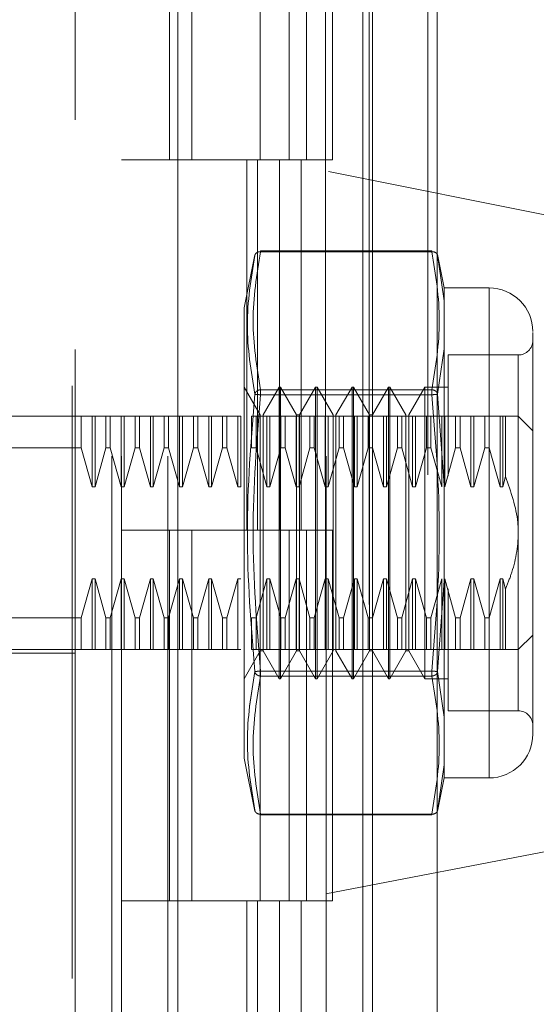
# Model space of a CAD drawing. Units: inches. Extents: x 0 to 23.4, y 0 to 16.5.
# Drawn here: x 11.9 to 11.9, y 7.9 to 8 of the extents above; entities that cross this region are included whole.
import ezdxf

# ---------------------------------------------------------------- set-up
doc = ezdxf.new("R2010")
doc.units = ezdxf.units.IN
doc.header["$MEASUREMENT"] = 0
doc.linetypes.add('HIDDEN', pattern=[0.07500000000000001, 0.05, -0.025])

msp = doc.modelspace()

# ---------------------------------------------------------------- linework, layer by layer
at = {"color": 7, "linetype": 'Continuous', "lineweight": 15}
for p, q in [((11.919496103, 10.9356921015), (11.919496103, 4.9543671015)), ((11.930458603, 10.9356921015), (11.930458603, 4.9543671015)), ((11.8866311439, 10.8206743346), (11.8866311439, 5.0693848685)), ((11.917871103, 10.7692483515), (11.917871103, 5.1208108515))]:
    msp.add_line(p, q, dxfattribs=at)
at = {"color": 7, "linetype": 'HIDDEN', "lineweight": 0}
for p, q in [((11.928833603, 4.9543671015), (11.928833603, 10.9356921015)), ((11.930458603, 10.9356921015), (11.930458603, 4.9543671015)), ((11.8687936439, 5.0693848685), (11.8687936439, 10.8206743346)), ((11.917871103, 5.1208108515), (11.917871103, 10.7692483515)), ((11.8755061439, 10.7575296015), (11.8755061439, 5.1325296015)), ((11.8771311439, 10.7575296015), (11.8771311439, 5.1325296015)), ((11.8849436439, 10.7575296015), (11.8849436439, 5.1325296015)), ((11.9115856035, 5.1325296015), (11.9115856035, 10.7575296015)), ((11.911683603, 10.7575296015), (11.911683603, 5.1325296015)), ((11.9189269521, 5.1325296015), (11.9189269521, 10.7575296015)), ((11.8693202187, 8.1142973181), (11.8693202187, 8.0140759334)), ((11.8852395413, 8.0700296015), (11.8852395413, 8.0075296015)), ((11.8889978426, 8.0700296015), (11.8889978426, 8.0075296015)), ((11.9005686439, 8.0075296015), (11.9005686439, 8.0700296015)), ((11.9054415572, 8.0700296015), (11.9054415572, 8.0075296015)), ((11.9083811439, 8.0075296015), (11.9083811439, 8.0700296015)), ((11.9127829058, 8.0075296015), (11.9127829058, 8.0700296015)), ((12.0101464946, 7.985975693), (11.8693202187, 8.0140759334)), ((11.8693202187, 7.875531101), (11.8693202187, 8.0140759334)), ((11.8849436439, 8.0075296015), (11.8771311439, 8.0075296015)), ((11.8849436439, 8.0075296015), (11.90381512, 8.0075296015)), ((11.9047255883, 8.0075296015), (11.8852395413, 8.0075296015)), ((11.8982856319, 8.0075296015), (11.8982856319, 7.9450296015)), ((11.9000974925, 8.0075296015), (11.9000974925, 7.9450296015)), ((11.90381512, 8.0075296015), (11.90381512, 7.9450296015)), ((11.9054415572, 8.0075296015), (11.9047255883, 8.0075296015)), ((11.9127829058, 8.0075296015), (11.9054415572, 8.0075296015)), ((11.9074388411, 8.0075296015), (11.9074388411, 7.9450296015)), ((11.8996535787, 7.991529843), (11.8978635257, 7.9825818852)), ((11.9005892987, 7.9920421483), (11.9005892987, 7.992174013)), ((11.9295483255, 7.992174013), (11.9005892987, 7.992174013)), ((11.9295483255, 7.9920421483), (11.9005892987, 7.9920421483)), ((11.9295483255, 7.992174013), (11.9295483255, 7.9920421483)), ((11.9295483255, 7.9920421483), (11.9295483255, 7.992174013)), ((11.9316040676, 7.9859311764), (11.9304778841, 7.9915606421)), ((11.9305134544, 7.9913828366), (11.9307215142, 7.9899244633)), ((11.9307209962, 7.9899280949), (11.9305134547, 7.9913828354)), ((11.9316040676, 7.9837382981), (11.9307209962, 7.9899280949)), ((11.9307215142, 7.9899244633), (11.9316040676, 7.9837382981)), ((11.9316040676, 7.9859311764), (11.9316040676, 7.9837382981)), ((11.9392021084, 7.9859311764), (11.9316040676, 7.9859311764)), ((11.9392021084, 7.9859311764), (11.9392021084, 7.903254011)), ((11.8978635257, 7.9825818852), (11.8978635257, 7.9270725725)), ((11.9316040676, 7.9837382981), (11.9316040676, 7.9756706266)), ((11.9316040676, 7.9756706266), (11.9316040676, 7.9837382981)), ((11.9316040676, 7.9756706266), (11.9305134547, 7.9679877164)), ((11.9316040676, 7.9756706266), (11.9316040676, 7.9526602651)), ((11.9322932216, 7.9746122787), (11.9322932216, 7.9541468635)), ((11.9441233683, 7.9746122787), (11.9322932216, 7.9746122787)), ((11.9441233683, 7.9146702532), (11.9441233683, 7.9745149341)), ((11.9005510956, 7.9645107632), (11.8978444027, 7.9691988929)), ((11.9037499145, 7.9691988929), (11.9010432216, 7.9645107632)), ((11.9037499145, 7.9199862945), (11.9037499145, 7.9691988929)), ((11.9039959775, 7.9691988929), (11.9037499145, 7.9691988929)), ((11.9039959775, 7.9322894441), (11.9039959775, 7.9691988929)), ((11.9067026704, 7.9645107632), (11.9039959775, 7.9691988929)), ((11.9099014893, 7.9691988929), (11.9071947964, 7.9645107632)), ((11.9099014893, 7.9199862945), (11.9099014893, 7.9691988929)), ((11.9101475523, 7.9691988929), (11.9099014893, 7.9691988929)), ((11.9101475523, 7.9691988929), (11.9101475523, 7.9322894441)), ((11.9128542452, 7.9645107632), (11.9101475523, 7.9691988929)), ((11.9160530641, 7.9691988929), (11.9133463712, 7.9645107632)), ((11.9160530641, 7.9691988929), (11.9160530641, 7.9322894441)), ((11.9162991271, 7.9691988929), (11.9160530641, 7.9691988929)), ((11.9162991271, 7.9691988929), (11.9162991271, 7.9322894441)), ((11.91900582, 7.9645107632), (11.9162991271, 7.9691988929)), ((11.9222046389, 7.9691988929), (11.919497946, 7.9645107632)), ((11.9222046389, 7.9691988929), (11.9222046389, 7.9322894441)), ((11.9224507019, 7.9691988929), (11.9222046389, 7.9691988929)), ((11.9224507019, 7.9691988929), (11.9224507019, 7.9322894441)), ((11.9251573948, 7.9645107632), (11.9224507019, 7.9691988929)), ((11.9283562137, 7.9691988929), (11.9256495208, 7.9645107632)), ((11.9283562137, 7.9691988929), (11.9283562137, 7.9322894441)), ((11.9322932216, 7.9691988929), (11.9283562137, 7.9691988929)), ((11.9005892987, 7.9687435646), (11.9005892987, 7.9678911774)), ((11.9005892987, 7.9687435646), (11.9295483255, 7.9687435646)), ((11.9005892987, 7.9683833034), (11.9005892987, 7.9687435646)), ((11.9005892987, 7.9678911774), (11.9005892987, 7.9683833034)), ((11.9005892987, 7.9678911774), (11.9295483255, 7.9678911774)), ((11.9295483255, 7.9687435646), (11.9295483255, 7.9678911774)), ((11.9295483255, 7.9683833034), (11.9295483255, 7.9687435646)), ((11.9295483255, 7.9683833034), (11.9295483255, 7.9678911774)), ((11.9305134544, 7.9679877151), (11.9316040676, 7.9526602651)), ((11.8530800612, 7.964277633), (11.8693202187, 7.964277633)), ((11.8703128841, 7.964277633), (11.8693202187, 7.964277633)), ((11.8703128841, 7.9589425182), (11.8703128841, 7.964277633)), ((11.8721597231, 7.964277633), (11.8703128841, 7.964277633)), ((11.8721597231, 7.9523582107), (11.8721597231, 7.964277633)), ((11.8726518491, 7.964277633), (11.8721597231, 7.964277633)), ((11.8726518491, 7.9523582107), (11.8726518491, 7.964277633)), ((11.874498688, 7.964277633), (11.8726518491, 7.964277633)), ((11.874498688, 7.9589425182), (11.874498688, 7.964277633)), ((11.875234144, 7.964277633), (11.874498688, 7.964277633)), ((11.875234144, 7.964277633), (11.875234144, 7.9589425182)), ((11.8770809829, 7.964277633), (11.875234144, 7.964277633)), ((11.875234144, 7.964277633), (11.8770809829, 7.964277633)), ((11.8770809829, 7.9523582107), (11.8770809829, 7.964277633)), ((11.8775731089, 7.964277633), (11.8770809829, 7.964277633)), ((11.8775731089, 7.9523582107), (11.8775731089, 7.964277633)), ((11.8794199479, 7.964277633), (11.8775731089, 7.964277633)), ((11.8794199479, 7.9589425182), (11.8794199479, 7.964277633)), ((11.8801554038, 7.964277633), (11.8794199479, 7.964277633)), ((11.8801554038, 7.964277633), (11.8801554038, 7.9589425182)), ((11.8820022428, 7.964277633), (11.8801554038, 7.964277633)), ((11.8820022428, 7.9523582107), (11.8820022428, 7.964277633)), ((11.8824943687, 7.964277633), (11.8820022428, 7.964277633)), ((11.8824943687, 7.9523582107), (11.8824943687, 7.964277633)), ((11.8843412077, 7.964277633), (11.8824943687, 7.964277633)), ((11.8843412077, 7.9589425182), (11.8843412077, 7.964277633)), ((11.8850766637, 7.964277633), (11.8843412077, 7.964277633)), ((11.8850766637, 7.9589425182), (11.8850766637, 7.964277633)), ((11.8869235026, 7.964277633), (11.8850766637, 7.964277633)), ((11.8869235026, 7.9523582107), (11.8869235026, 7.964277633)), ((11.8874156286, 7.964277633), (11.8869235026, 7.964277633)), ((11.8874156286, 7.9523582107), (11.8874156286, 7.964277633)), ((11.8892624675, 7.964277633), (11.8874156286, 7.964277633)), ((11.8892624675, 7.9589425182), (11.8892624675, 7.964277633)), ((11.8899979235, 7.964277633), (11.8892624675, 7.964277633)), ((11.8899979235, 7.964277633), (11.8899979235, 7.9589425182)), ((11.8918447624, 7.964277633), (11.8899979235, 7.964277633)), ((11.8899979235, 7.964277633), (11.8918447624, 7.964277633)), ((11.8918447624, 7.9523582107), (11.8918447624, 7.964277633)), ((11.8923368884, 7.964277633), (11.8918447624, 7.964277633)), ((11.8923368884, 7.9523582107), (11.8923368884, 7.964277633)), ((11.8941837274, 7.964277633), (11.8923368884, 7.964277633)), ((11.8941837274, 7.9589425182), (11.8941837274, 7.964277633)), ((11.8949191833, 7.964277633), (11.8941837274, 7.964277633)), ((11.8949191833, 7.9589425182), (11.8949191833, 7.964277633)), ((11.8967660223, 7.964277633), (11.8949191833, 7.964277633)), ((11.8967660223, 7.9523582107), (11.8967660223, 7.964277633)), ((11.8972581483, 7.964277633), (11.8967660223, 7.964277633)), ((11.8972581483, 7.9523582107), (11.8972581483, 7.964277633)), ((11.8991049872, 7.9589425182), (11.8991049872, 7.964277633)), ((11.8998404432, 7.964277633), (11.8991049872, 7.964277633)), ((11.8998404432, 7.9589425182), (11.8998404432, 7.964277633)), ((11.9016872821, 7.964277633), (11.8998404432, 7.964277633)), ((11.9005510956, 7.9346335089), (11.9005510956, 7.9645107632)), ((11.9010432216, 7.9246744241), (11.9010432216, 7.9645107632)), ((11.9016872821, 7.9523582107), (11.9016872821, 7.964277633)), ((11.9021794081, 7.964277633), (11.9016872821, 7.964277633)), ((11.9021794081, 7.9523582107), (11.9021794081, 7.964277633)), ((11.9040262471, 7.964277633), (11.9021794081, 7.964277633)), ((11.9040262471, 7.9589425182), (11.9040262471, 7.964277633)), ((11.904761703, 7.964277633), (11.9040262471, 7.964277633)), ((11.904761703, 7.9589425182), (11.904761703, 7.964277633)), ((11.906608542, 7.964277633), (11.904761703, 7.964277633)), ((11.906608542, 7.9523582107), (11.906608542, 7.964277633)), ((11.907100668, 7.964277633), (11.906608542, 7.964277633)), ((11.9067026704, 7.9346335089), (11.9067026704, 7.9645107632)), ((11.9071947964, 7.9645107632), (11.9067026704, 7.9645107632)), ((11.907100668, 7.9523582107), (11.907100668, 7.964277633)), ((11.9089475069, 7.964277633), (11.907100668, 7.964277633)), ((11.9071947964, 7.9246744241), (11.9071947964, 7.9645107632)), ((11.9089475069, 7.9589425182), (11.9089475069, 7.964277633)), ((11.9096829629, 7.964277633), (11.9089475069, 7.964277633)), ((11.9096829629, 7.9589425182), (11.9096829629, 7.964277633)), ((11.9115298018, 7.964277633), (11.9096829629, 7.964277633)), ((11.9115298018, 7.9523582107), (11.9115298018, 7.964277633)), ((11.9120219278, 7.964277633), (11.9115298018, 7.964277633)), ((11.9120219278, 7.9523582107), (11.9120219278, 7.964277633)), ((11.9138687668, 7.964277633), (11.9120219278, 7.964277633)), ((11.9128542452, 7.9645107632), (11.9128542452, 7.9246744241)), ((11.9133463712, 7.9645107632), (11.9133463712, 7.9246744241)), ((11.9138687668, 7.9589425182), (11.9138687668, 7.964277633)), ((11.9146042227, 7.964277633), (11.9138687668, 7.964277633)), ((11.9146042227, 7.9589425182), (11.9146042227, 7.964277633)), ((11.9164510617, 7.964277633), (11.9146042227, 7.964277633)), ((11.9146042227, 7.964277633), (11.9164510617, 7.964277633)), ((11.9164510617, 7.9523582107), (11.9164510617, 7.964277633)), ((11.9169431876, 7.964277633), (11.9164510617, 7.964277633)), ((11.9169431876, 7.9523582107), (11.9169431876, 7.964277633)), ((11.9187900266, 7.964277633), (11.9169431876, 7.964277633)), ((11.9187900266, 7.9589425182), (11.9187900266, 7.964277633)), ((11.9195254825, 7.964277633), (11.9187900266, 7.964277633)), ((11.91900582, 7.9645107632), (11.91900582, 7.9246744241)), ((11.919497946, 7.9645107632), (11.91900582, 7.9645107632)), ((11.919497946, 7.9645107632), (11.919497946, 7.9246744241)), ((11.9195254825, 7.9589425182), (11.9195254825, 7.964277633)), ((11.9213723215, 7.964277633), (11.9195254825, 7.964277633)), ((11.9213723215, 7.9523582107), (11.9213723215, 7.964277633)), ((11.9218644475, 7.964277633), (11.9213723215, 7.964277633)), ((11.9218644475, 7.9523582107), (11.9218644475, 7.964277633)), ((11.9237112864, 7.964277633), (11.9218644475, 7.964277633)), ((11.9237112864, 7.9589425182), (11.9237112864, 7.964277633)), ((11.9244467424, 7.964277633), (11.9237112864, 7.964277633)), ((11.9244467424, 7.9589425182), (11.9244467424, 7.964277633)), ((11.9262935813, 7.964277633), (11.9244467424, 7.964277633)), ((11.9244467424, 7.964277633), (11.9262935813, 7.964277633)), ((11.9251573948, 7.9645107632), (11.9251573948, 7.9246744241)), ((11.9256495208, 7.9645107632), (11.9256495208, 7.9246744241)), ((11.9262935813, 7.9523582107), (11.9262935813, 7.964277633)), ((11.9267857073, 7.964277633), (11.9262935813, 7.964277633)), ((11.9267857073, 7.9523582107), (11.9267857073, 7.964277633)), ((11.9286325463, 7.964277633), (11.9267857073, 7.964277633)), ((11.9286325463, 7.9589425182), (11.9286325463, 7.964277633)), ((11.9293680022, 7.964277633), (11.9286325463, 7.964277633)), ((11.9293680022, 7.9589425182), (11.9293680022, 7.964277633)), ((11.9312148412, 7.964277633), (11.9293680022, 7.964277633)), ((11.9312148412, 7.9523582107), (11.9312148412, 7.964277633)), ((11.9317069672, 7.964277633), (11.9312148412, 7.964277633)), ((11.9317069672, 7.9523582107), (11.9317069672, 7.964277633)), ((11.9335538061, 7.964277633), (11.9317069672, 7.964277633)), ((11.9335538061, 7.9589425182), (11.9335538061, 7.964277633)), ((11.9342892621, 7.964277633), (11.9335538061, 7.964277633)), ((11.9342892621, 7.9589425182), (11.9342892621, 7.964277633)), ((11.936136101, 7.964277633), (11.9342892621, 7.964277633)), ((11.936136101, 7.9523582107), (11.936136101, 7.964277633)), ((11.936628227, 7.964277633), (11.936136101, 7.964277633)), ((11.938475066, 7.964277633), (11.936628227, 7.964277633)), ((11.936628227, 7.9523582107), (11.936628227, 7.964277633)), ((11.938475066, 7.964277633), (11.938475066, 7.9589425182)), ((11.9392105219, 7.964277633), (11.938475066, 7.964277633)), ((11.9392105219, 7.964277633), (11.9392105219, 7.9589425182)), ((11.9410573609, 7.964277633), (11.9392105219, 7.964277633)), ((11.9392105219, 7.964277633), (11.9410573609, 7.964277633)), ((11.9415494869, 7.964277633), (11.9410573609, 7.964277633)), ((11.9410573609, 7.964277633), (11.9410573609, 7.9523582107)), ((11.941951201, 7.964277633), (11.9415494869, 7.964277633)), ((11.9415494869, 7.964277633), (11.9415494869, 7.9523582107)), ((11.941951201, 7.964277633), (11.941951201, 7.954091894)), ((11.9465839982, 7.9618170031), (11.9441233683, 7.964277633)), ((11.8703128841, 7.9589425182), (11.8481588013, 7.9589425182)), ((11.8721597231, 7.9523582107), (11.8703128841, 7.9589425182)), ((11.874498688, 7.9589425182), (11.8726518491, 7.9523582107)), ((11.874498688, 7.9589425182), (11.875234144, 7.9589425182)), ((11.8770809829, 7.9523582107), (11.875234144, 7.9589425182)), ((11.8794199479, 7.9589425182), (11.8775731089, 7.9523582107)), ((11.8794199479, 7.9589425182), (11.8801554038, 7.9589425182)), ((11.8820022428, 7.9523582107), (11.8801554038, 7.9589425182)), ((11.8843412077, 7.9589425182), (11.8824943687, 7.9523582107)), ((11.8850766637, 7.9589425182), (11.8843412077, 7.9589425182)), ((11.8869235026, 7.9523582107), (11.8850766637, 7.9589425182)), ((11.8892624675, 7.9589425182), (11.8874156286, 7.9523582107)), ((11.8892624675, 7.9589425182), (11.8899979235, 7.9589425182)), ((11.8918447624, 7.9523582107), (11.8899979235, 7.9589425182)), ((11.8941837274, 7.9589425182), (11.8923368884, 7.9523582107)), ((11.8949191833, 7.9589425182), (11.8941837274, 7.9589425182)), ((11.8967660223, 7.9523582107), (11.8949191833, 7.9589425182)), ((11.8998404432, 7.9589425182), (11.8991049872, 7.9589425182)), ((11.9016872821, 7.9523582107), (11.8998404432, 7.9589425182)), ((11.8998404432, 7.9589425182), (11.9016872821, 7.9523582107)), ((11.9040262471, 7.9589425182), (11.9021794081, 7.9523582107)), ((11.904761703, 7.9589425182), (11.9040262471, 7.9589425182)), ((11.906608542, 7.9523582107), (11.904761703, 7.9589425182)), ((11.9089475069, 7.9589425182), (11.907100668, 7.9523582107)), ((11.9096829629, 7.9589425182), (11.9089475069, 7.9589425182)), ((11.9115298018, 7.9523582107), (11.9096829629, 7.9589425182)), ((11.9096829629, 7.9589425182), (11.9115298018, 7.9523582107)), ((11.9138687668, 7.9589425182), (11.9120219278, 7.9523582107)), ((11.9146042227, 7.9589425182), (11.9138687668, 7.9589425182)), ((11.9164510617, 7.9523582107), (11.9146042227, 7.9589425182)), ((11.9187900266, 7.9589425182), (11.9169431876, 7.9523582107)), ((11.9195254825, 7.9589425182), (11.9187900266, 7.9589425182)), ((11.9213723215, 7.9523582107), (11.9195254825, 7.9589425182)), ((11.9237112864, 7.9589425182), (11.9218644475, 7.9523582107)), ((11.9244467424, 7.9589425182), (11.9237112864, 7.9589425182)), ((11.9262935813, 7.9523582107), (11.9244467424, 7.9589425182)), ((11.9286325463, 7.9589425182), (11.9267857073, 7.9523582107)), ((11.9293680022, 7.9589425182), (11.9286325463, 7.9589425182)), ((11.9312148412, 7.9523582107), (11.9293680022, 7.9589425182)), ((11.9335538061, 7.9589425182), (11.9317069672, 7.9523582107)), ((11.9342892621, 7.9589425182), (11.9335538061, 7.9589425182)), ((11.936136101, 7.9523582107), (11.9342892621, 7.9589425182)), ((11.9342892621, 7.9589425182), (11.936136101, 7.9523582107)), ((11.938475066, 7.9589425182), (11.936628227, 7.9523582107)), ((11.938475066, 7.9589425182), (11.9392105219, 7.9589425182)), ((11.9392105219, 7.9589425182), (11.9410573609, 7.9523582107)), ((11.9316040676, 7.9365249222), (11.9316040676, 7.9526602651)), ((11.9316040676, 7.9526602651), (11.9316040676, 7.9365249222)), ((11.9415494869, 7.9523582107), (11.941951201, 7.954091894)), ((11.8726518491, 7.9523582107), (11.8721597231, 7.9523582107)), ((11.8775731089, 7.9523582107), (11.8770809829, 7.9523582107)), ((11.8824943687, 7.9523582107), (11.8820022428, 7.9523582107)), ((11.8874156286, 7.9523582107), (11.8869235026, 7.9523582107)), ((11.8923368884, 7.9523582107), (11.8918447624, 7.9523582107)), ((11.8972581483, 7.9523582107), (11.8967660223, 7.9523582107)), ((11.9021794081, 7.9523582107), (11.9016872821, 7.9523582107)), ((11.907100668, 7.9523582107), (11.906608542, 7.9523582107)), ((11.9120219278, 7.9523582107), (11.9115298018, 7.9523582107)), ((11.9169431876, 7.9523582107), (11.9164510617, 7.9523582107)), ((11.9218644475, 7.9523582107), (11.9213723215, 7.9523582107)), ((11.9267857073, 7.9523582107), (11.9262935813, 7.9523582107)), ((11.936628227, 7.9523582107), (11.936136101, 7.9523582107)), ((11.9410573609, 7.9523582107), (11.9415494869, 7.9523582107)), ((11.8849436439, 7.9450296015), (11.8771311439, 7.9450296015)), ((11.90381512, 7.9450296015), (11.8771311439, 7.9450296015)), ((11.8852395413, 7.9450296015), (11.8849436439, 7.9450296015)), ((11.8852395413, 7.9450296015), (11.8852395413, 7.8825296015)), ((11.8852395413, 7.9450296015), (11.9083811439, 7.9450296015)), ((11.8889978426, 7.9450296015), (11.8889978426, 7.8825296015)), ((11.9005686439, 7.8825296015), (11.9005686439, 7.9450296015)), ((11.90381512, 7.9450296015), (11.9054415572, 7.9450296015)), ((11.9054415572, 7.9450296015), (11.9054415572, 7.8825296015)), ((11.9127829058, 7.9450296015), (11.9054415572, 7.9450296015)), ((11.9083811439, 7.8825296015), (11.9083811439, 7.9450296015)), ((11.9127829058, 7.8825296015), (11.9127829058, 7.9450296015)), ((11.8703128841, 7.9302426692), (11.8721597231, 7.9368269766)), ((11.8721597231, 7.9368269766), (11.8726518491, 7.9368269766)), ((11.8721597231, 7.9368269766), (11.8721597231, 7.9249075543)), ((11.8726518491, 7.9368269766), (11.874498688, 7.9302426692)), ((11.8726518491, 7.9368269766), (11.8726518491, 7.9249075543)), ((11.875234144, 7.9302426692), (11.8770809829, 7.9368269766)), ((11.8770809829, 7.9368269766), (11.8775731089, 7.9368269766)), ((11.8770809829, 7.9368269766), (11.8770809829, 7.9249075543)), ((11.8775731089, 7.9368269766), (11.8794199479, 7.9302426692)), ((11.8775731089, 7.9368269766), (11.8775731089, 7.9249075543)), ((11.8801554038, 7.9302426692), (11.8820022428, 7.9368269766)), ((11.8820022428, 7.9368269766), (11.8824943687, 7.9368269766)), ((11.8820022428, 7.9249075543), (11.8820022428, 7.9368269766)), ((11.8824943687, 7.9368269766), (11.8843412077, 7.9302426692)), ((11.8824943687, 7.9249075543), (11.8824943687, 7.9368269766)), ((11.8850766637, 7.9302426692), (11.8869235026, 7.9368269766)), ((11.8869235026, 7.9368269766), (11.8874156286, 7.9368269766)), ((11.8869235026, 7.9249075543), (11.8869235026, 7.9368269766)), ((11.8874156286, 7.9368269766), (11.8892624675, 7.9302426692)), ((11.8874156286, 7.9249075543), (11.8874156286, 7.9368269766)), ((11.8899979235, 7.9302426692), (11.8918447624, 7.9368269766)), ((11.8918447624, 7.9368269766), (11.8923368884, 7.9368269766)), ((11.8918447624, 7.9249075543), (11.8918447624, 7.9368269766)), ((11.8923368884, 7.9368269766), (11.8941837274, 7.9302426692)), ((11.8923368884, 7.9249075543), (11.8923368884, 7.9368269766)), ((11.8949191833, 7.9302426692), (11.8967660223, 7.9368269766)), ((11.8967660223, 7.9368269766), (11.8972581483, 7.9368269766)), ((11.8967660223, 7.9249075543), (11.8967660223, 7.9368269766)), ((11.8998404432, 7.9302426692), (11.9016872821, 7.9368269766)), ((11.9016872821, 7.9368269766), (11.9021794081, 7.9368269766)), ((11.9016872821, 7.9249075543), (11.9016872821, 7.9368269766)), ((11.9021794081, 7.9368269766), (11.9040262471, 7.9302426692)), ((11.9021794081, 7.9249075543), (11.9021794081, 7.9368269766)), ((11.904761703, 7.9302426692), (11.906608542, 7.9368269766)), ((11.906608542, 7.9368269766), (11.907100668, 7.9368269766)), ((11.906608542, 7.9249075543), (11.906608542, 7.9368269766)), ((11.907100668, 7.9368269766), (11.9089475069, 7.9302426692)), ((11.907100668, 7.9249075543), (11.907100668, 7.9368269766)), ((11.9096829629, 7.9302426692), (11.9115298018, 7.9368269766)), ((11.9115298018, 7.9368269766), (11.9120219278, 7.9368269766)), ((11.9115298018, 7.9249075543), (11.9115298018, 7.9368269766)), ((11.9120219278, 7.9368269766), (11.9138687668, 7.9302426692)), ((11.9120219278, 7.9249075543), (11.9120219278, 7.9368269766)), ((11.9146042227, 7.9302426692), (11.9164510617, 7.9368269766)), ((11.9164510617, 7.9368269766), (11.9169431876, 7.9368269766)), ((11.9164510617, 7.9249075543), (11.9164510617, 7.9368269766)), ((11.9169431876, 7.9368269766), (11.9187900266, 7.9302426692)), ((11.9169431876, 7.9249075543), (11.9169431876, 7.9368269766)), ((11.9195254825, 7.9302426692), (11.9213723215, 7.9368269766)), ((11.9213723215, 7.9368269766), (11.9218644475, 7.9368269766)), ((11.9213723215, 7.9249075543), (11.9213723215, 7.9368269766)), ((11.9218644475, 7.9368269766), (11.9237112864, 7.9302426692)), ((11.9218644475, 7.9249075543), (11.9218644475, 7.9368269766)), ((11.9244467424, 7.9302426692), (11.9262935813, 7.9368269766)), ((11.9262935813, 7.9368269766), (11.9267857073, 7.9368269766)), ((11.9262935813, 7.9249075543), (11.9262935813, 7.9368269766)), ((11.9267857073, 7.9368269766), (11.9286325463, 7.9302426692)), ((11.9267857073, 7.9249075543), (11.9267857073, 7.9368269766)), ((11.9293680022, 7.9302426692), (11.9312148412, 7.9368269766)), ((11.9316040676, 7.9365249222), (11.9305134544, 7.9211974722)), ((11.9312148412, 7.9249075543), (11.9312148412, 7.9368269766)), ((11.9316040676, 7.9365249222), (11.9316040676, 7.9135145607)), ((11.9317069672, 7.9368269766), (11.9335538061, 7.9302426692)), ((11.9317069672, 7.9249075543), (11.9317069672, 7.9368269766)), ((11.9342892621, 7.9302426692), (11.936136101, 7.9368269766)), ((11.936136101, 7.9368269766), (11.936628227, 7.9368269766)), ((11.936136101, 7.9249075543), (11.936136101, 7.9368269766)), ((11.936628227, 7.9368269766), (11.938475066, 7.9302426692)), ((11.936628227, 7.9249075543), (11.936628227, 7.9368269766)), ((11.9410573609, 7.9368269766), (11.9392105219, 7.9302426692)), ((11.9392105219, 7.9302426692), (11.9410573609, 7.9368269766)), ((11.9415494869, 7.9368269766), (11.9410573609, 7.9368269766)), ((11.9410573609, 7.9368269766), (11.9410573609, 7.9249075543)), ((11.9415494869, 7.9368269766), (11.941951201, 7.9350932933)), ((11.9415494869, 7.9368269766), (11.9415494869, 7.9249075543)), ((11.9005510956, 7.9246744241), (11.9005510956, 7.9346335089)), ((11.9067026704, 7.9246744241), (11.9067026704, 7.9346335089)), ((11.9322932216, 7.935160619), (11.9322932216, 7.9295827512)), ((11.941951201, 7.9350932933), (11.941951201, 7.9249075543)), ((11.9039959775, 7.9199862945), (11.9039959775, 7.9322894441)), ((11.9101475523, 7.9322894441), (11.9101475523, 7.9199862945)), ((11.9160530641, 7.9322894441), (11.9160530641, 7.9199862945)), ((11.9162991271, 7.9322894441), (11.9162991271, 7.9199862945)), ((11.9222046389, 7.9322894441), (11.9222046389, 7.9199862945)), ((11.9224507019, 7.9322894441), (11.9224507019, 7.9199862945)), ((11.9283562137, 7.9322894441), (11.9283562137, 7.9199862945)), ((11.8703128841, 7.9302426692), (11.8481588013, 7.9302426692)), ((11.8703128841, 7.9249075543), (11.8703128841, 7.9302426692)), ((11.874498688, 7.9302426692), (11.875234144, 7.9302426692)), ((11.874498688, 7.9302426692), (11.874498688, 7.9249075543)), ((11.875234144, 7.9302426692), (11.875234144, 7.9249075543)), ((11.8794199479, 7.9302426692), (11.8801554038, 7.9302426692)), ((11.8794199479, 7.9249075543), (11.8794199479, 7.9302426692)), ((11.8801554038, 7.9249075543), (11.8801554038, 7.9302426692)), ((11.8843412077, 7.9302426692), (11.8850766637, 7.9302426692)), ((11.8843412077, 7.9249075543), (11.8843412077, 7.9302426692)), ((11.8850766637, 7.9249075543), (11.8850766637, 7.9302426692)), ((11.8892624675, 7.9302426692), (11.8899979235, 7.9302426692)), ((11.8892624675, 7.9249075543), (11.8892624675, 7.9302426692)), ((11.8899979235, 7.9249075543), (11.8899979235, 7.9302426692)), ((11.8941837274, 7.9302426692), (11.8949191833, 7.9302426692)), ((11.8941837274, 7.9302426692), (11.8941837274, 7.9249075543)), ((11.8949191833, 7.9302426692), (11.8949191833, 7.9249075543)), ((11.8991049872, 7.9302426692), (11.8998404432, 7.9302426692)), ((11.8991049872, 7.9249075543), (11.8991049872, 7.9302426692)), ((11.8998404432, 7.9249075543), (11.8998404432, 7.9302426692)), ((11.9040262471, 7.9302426692), (11.904761703, 7.9302426692)), ((11.9040262471, 7.9249075543), (11.9040262471, 7.9302426692)), ((11.904761703, 7.9249075543), (11.904761703, 7.9302426692)), ((11.9089475069, 7.9302426692), (11.9096829629, 7.9302426692)), ((11.9089475069, 7.9249075543), (11.9089475069, 7.9302426692)), ((11.9096829629, 7.9249075543), (11.9096829629, 7.9302426692)), ((11.9138687668, 7.9302426692), (11.9146042227, 7.9302426692)), ((11.9138687668, 7.9249075543), (11.9138687668, 7.9302426692)), ((11.9146042227, 7.9249075543), (11.9146042227, 7.9302426692)), ((11.9187900266, 7.9302426692), (11.9195254825, 7.9302426692)), ((11.9187900266, 7.9249075543), (11.9187900266, 7.9302426692)), ((11.9195254825, 7.9249075543), (11.9195254825, 7.9302426692)), ((11.9237112864, 7.9302426692), (11.9244467424, 7.9302426692)), ((11.9237112864, 7.9249075543), (11.9237112864, 7.9302426692)), ((11.9244467424, 7.9249075543), (11.9244467424, 7.9302426692)), ((11.9286325463, 7.9302426692), (11.9293680022, 7.9302426692)), ((11.9286325463, 7.9249075543), (11.9286325463, 7.9302426692)), ((11.9293680022, 7.9249075543), (11.9293680022, 7.9302426692)), ((11.9322932216, 7.9295827512), (11.9322932216, 7.9145729086)), ((11.9335538061, 7.9302426692), (11.9342892621, 7.9302426692)), ((11.9335538061, 7.9249075543), (11.9335538061, 7.9302426692)), ((11.9342892621, 7.9249075543), (11.9342892621, 7.9302426692)), ((11.9392105219, 7.9302426692), (11.938475066, 7.9302426692)), ((11.938475066, 7.9302426692), (11.938475066, 7.9249075543)), ((11.9392105219, 7.9302426692), (11.9392105219, 7.9249075543)), ((11.9441233683, 7.9249075543), (11.9465839982, 7.9273681842)), ((11.8530800612, 7.9243170031), (11.8693202187, 7.9243170031)), ((11.858001321, 7.9249075543), (11.8703128841, 7.9249075543)), ((11.8703128841, 7.9249075543), (11.8721597231, 7.9249075543)), ((11.8721597231, 7.9249075543), (11.8703128841, 7.9249075543)), ((11.8721597231, 7.9249075543), (11.8726518491, 7.9249075543)), ((11.8726518491, 7.9249075543), (11.874498688, 7.9249075543)), ((11.874498688, 7.9249075543), (11.875234144, 7.9249075543)), ((11.875234144, 7.9249075543), (11.8770809829, 7.9249075543)), ((11.8770809829, 7.9249075543), (11.8775731089, 7.9249075543)), ((11.8775731089, 7.9249075543), (11.8794199479, 7.9249075543)), ((11.8794199479, 7.9249075543), (11.8801554038, 7.9249075543)), ((11.8801554038, 7.9249075543), (11.8820022428, 7.9249075543)), ((11.8820022428, 7.9249075543), (11.8824943687, 7.9249075543)), ((11.8824943687, 7.9249075543), (11.8843412077, 7.9249075543)), ((11.8843412077, 7.9249075543), (11.8850766637, 7.9249075543)), ((11.8850766637, 7.9249075543), (11.8869235026, 7.9249075543)), ((11.8869235026, 7.9249075543), (11.8874156286, 7.9249075543)), ((11.8874156286, 7.9249075543), (11.8892624675, 7.9249075543)), ((11.8892624675, 7.9249075543), (11.8899979235, 7.9249075543)), ((11.8899979235, 7.9249075543), (11.8918447624, 7.9249075543)), ((11.8918447624, 7.9249075543), (11.8899979235, 7.9249075543)), ((11.8918447624, 7.9249075543), (11.8923368884, 7.9249075543)), ((11.8923368884, 7.9249075543), (11.8941837274, 7.9249075543)), ((11.8941837274, 7.9249075543), (11.8949191833, 7.9249075543)), ((11.8949191833, 7.9249075543), (11.8967660223, 7.9249075543)), ((11.8967660223, 7.9249075543), (11.8972581483, 7.9249075543)), ((11.8978444027, 7.9199862945), (11.9005510956, 7.9246744241)), ((11.8991049872, 7.9249075543), (11.8998404432, 7.9249075543)), ((11.8998404432, 7.9249075543), (11.9016872821, 7.9249075543)), ((11.9016872821, 7.9249075543), (11.8998404432, 7.9249075543)), ((11.9005510956, 7.9246744241), (11.9010432216, 7.9246744241)), ((11.9010432216, 7.9246744241), (11.9037499145, 7.9199862945)), ((11.9016872821, 7.9249075543), (11.9021794081, 7.9249075543)), ((11.9021794081, 7.9249075543), (11.9040262471, 7.9249075543)), ((11.9040262471, 7.9249075543), (11.9021794081, 7.9249075543)), ((11.9039959775, 7.9199862945), (11.9067026704, 7.9246744241)), ((11.9040262471, 7.9249075543), (11.904761703, 7.9249075543)), ((11.904761703, 7.9249075543), (11.906608542, 7.9249075543)), ((11.906608542, 7.9249075543), (11.904761703, 7.9249075543)), ((11.906608542, 7.9249075543), (11.907100668, 7.9249075543)), ((11.9067026704, 7.9246744241), (11.9071947964, 7.9246744241)), ((11.907100668, 7.9249075543), (11.9089475069, 7.9249075543)), ((11.9071947964, 7.9246744241), (11.9099014893, 7.9199862945)), ((11.9089475069, 7.9249075543), (11.9096829629, 7.9249075543)), ((11.9096829629, 7.9249075543), (11.9115298018, 7.9249075543)), ((11.9115298018, 7.9249075543), (11.9096829629, 7.9249075543)), ((11.9101475523, 7.9199862945), (11.9128542452, 7.9246744241)), ((11.9115298018, 7.9249075543), (11.9120219278, 7.9249075543)), ((11.9120219278, 7.9249075543), (11.9138687668, 7.9249075543)), ((11.9133463712, 7.9246744241), (11.9160530641, 7.9199862945)), ((11.9138687668, 7.9249075543), (11.9146042227, 7.9249075543)), ((11.9146042227, 7.9249075543), (11.9164510617, 7.9249075543)), ((11.9162991271, 7.9199862945), (11.91900582, 7.9246744241)), ((11.9164510617, 7.9249075543), (11.9169431876, 7.9249075543)), ((11.9169431876, 7.9249075543), (11.9187900266, 7.9249075543)), ((11.9187900266, 7.9249075543), (11.9195254825, 7.9249075543)), ((11.91900582, 7.9246744241), (11.919497946, 7.9246744241)), ((11.919497946, 7.9246744241), (11.9222046389, 7.9199862945)), ((11.9195254825, 7.9249075543), (11.9213723215, 7.9249075543)), ((11.9213723215, 7.9249075543), (11.9218644475, 7.9249075543)), ((11.9218644475, 7.9249075543), (11.9237112864, 7.9249075543)), ((11.9237112864, 7.9249075543), (11.9218644475, 7.9249075543)), ((11.9224507019, 7.9199862945), (11.9251573948, 7.9246744241)), ((11.9237112864, 7.9249075543), (11.9244467424, 7.9249075543)), ((11.9244467424, 7.9249075543), (11.9262935813, 7.9249075543)), ((11.9262935813, 7.9249075543), (11.9244467424, 7.9249075543)), ((11.9251573948, 7.9246744241), (11.9256495208, 7.9246744241)), ((11.9256495208, 7.9246744241), (11.9283562137, 7.9199862945)), ((11.9262935813, 7.9249075543), (11.9267857073, 7.9249075543)), ((11.9267857073, 7.9249075543), (11.9286325463, 7.9249075543)), ((11.9286325463, 7.9249075543), (11.9293680022, 7.9249075543)), ((11.9293680022, 7.9249075543), (11.9312148412, 7.9249075543)), ((11.9312148412, 7.9249075543), (11.9293680022, 7.9249075543)), ((11.9312148412, 7.9249075543), (11.9317069672, 7.9249075543)), ((11.9317069672, 7.9249075543), (11.9335538061, 7.9249075543)), ((11.9335538061, 7.9249075543), (11.9342892621, 7.9249075543)), ((11.9342892621, 7.9249075543), (11.936136101, 7.9249075543)), ((11.936136101, 7.9249075543), (11.9342892621, 7.9249075543)), ((11.936136101, 7.9249075543), (11.936628227, 7.9249075543)), ((11.936628227, 7.9249075543), (11.938475066, 7.9249075543)), ((11.938475066, 7.9249075543), (11.936628227, 7.9249075543)), ((11.938475066, 7.9249075543), (11.9392105219, 7.9249075543)), ((11.9392105219, 7.9249075543), (11.9410573609, 7.9249075543)), ((11.9410573609, 7.9249075543), (11.9392105219, 7.9249075543)), ((11.9410573609, 7.9249075543), (11.9415494869, 7.9249075543)), ((11.9415494869, 7.9249075543), (11.941951201, 7.9249075543)), ((11.8978444027, 7.9241267594), (11.8978444027, 7.9199862945)), ((11.9295483255, 7.92129401), (11.9005892987, 7.92129401)), ((11.9005892987, 7.92129401), (11.9005892987, 7.920801884)), ((11.9295483255, 7.92129401), (11.9295483255, 7.920801884)), ((11.9305134544, 7.9211974722), (11.9316040676, 7.9135145607)), ((11.9005892987, 7.920801884), (11.9005892987, 7.9204416228)), ((11.9295483255, 7.9204416228), (11.9005892987, 7.9204416228)), ((11.9037499145, 7.9199862945), (11.9039959775, 7.9199862945)), ((11.9099014893, 7.9199862945), (11.9101475523, 7.9199862945)), ((11.9160530641, 7.9199862945), (11.9162991271, 7.9199862945)), ((11.9222046389, 7.9199862945), (11.9224507019, 7.9199862945)), ((11.9283562137, 7.9199862945), (11.9322932216, 7.9199862945)), ((11.9295483255, 7.920801884), (11.9295483255, 7.9204416228)), ((11.9322932216, 7.9145729086), (11.9441233683, 7.9145729086)), ((11.9316040676, 7.9135145607), (11.9316040676, 7.9054468893)), ((11.9316040676, 7.9054468893), (11.9316040676, 7.9135145607)), ((11.8978635257, 7.9066033021), (11.8996535787, 7.8976553444)), ((11.9316040676, 7.9054468893), (11.9307209962, 7.8992570925)), ((11.9307215099, 7.8992606939), (11.9316040676, 7.9054468893)), ((11.9316040676, 7.9054468893), (11.9316040676, 7.903254011)), ((11.9304778841, 7.8976245452), (11.9316040676, 7.903254011)), ((11.9316040676, 7.903254011), (11.9392021084, 7.903254011)), ((12.0098574548, 7.9025623094), (11.8693202187, 7.875531101)), ((11.9305134544, 7.8978023507), (11.9307215099, 7.8992606939)), ((11.9307209962, 7.8992570925), (11.9305134547, 7.8978023519)), ((11.9005892987, 7.8971430391), (11.9295483255, 7.8971430391)), ((11.9005892987, 7.8971430391), (11.9005892987, 7.8970111743)), ((11.9005892987, 7.8970111743), (11.9295483255, 7.8970111743)), ((11.9295483255, 7.8971430391), (11.9295483255, 7.8970111743)), ((11.8849436439, 7.8825296015), (11.8771311439, 7.8825296015)), ((11.8849436439, 7.8825296015), (11.90381512, 7.8825296015)), ((11.9047255883, 7.8825296015), (11.8852395413, 7.8825296015)), ((11.8982856319, 7.8825296015), (11.8982856319, 7.8200296015)), ((11.9000974925, 7.8825296015), (11.9000974925, 7.8200296015)), ((11.90381512, 7.8825296015), (11.90381512, 7.8200296015)), ((11.9054415572, 7.8825296015), (11.9047255883, 7.8825296015)), ((11.9127829058, 7.8825296015), (11.9054415572, 7.8825296015)), ((11.9074388411, 7.8825296015), (11.9074388411, 7.8200296015)), ((11.8693202187, 7.875531101), (11.8693202187, 7.7742973181))]:
    msp.add_line(p, q, dxfattribs=at)
for centre, radius, start, end in [((11.9392021084, 7.9785492866), 0.0073818897637796, 0, 90), ((11.8988286546, 7.9823888097), 0.0009842519685045, 168.6872269479, 179.9999999999), ((11.9441233683, 7.9770729086), 0.0024606299212611, 270, 0), ((11.9441233683, 7.9121122787), 0.0024606299212611, 0, 90), ((11.9392021084, 7.9106359008), 0.0073818897637796, 270, 0), ((11.8988286546, 7.9067963777), 0.0009842519685045, 180, 191.3127730521)]:
    msp.add_arc(centre, radius, start, end, dxfattribs=at)
for points, knots in [([(11.89962416980665, 7.991382836611191), (11.89900056713328, 7.987502745060424), (11.89775083744676, 7.979726855372236), (11.89899888537243, 7.971906027671934), (11.89962416980665, 7.967987715143117)], [0, 0, 0, 0, 0.4989900456870601, 1, 1, 1, 1]), ([(11.90058929869597, 7.992042148278717), (11.9005177450728, 7.992041703754362), (11.90037874230016, 7.992040840204552), (11.90012982522635, 7.991978021625878), (11.89988401082175, 7.991839476335708), (11.89969519745002, 7.991619858100258), (11.89964650113819, 7.991457356969786), (11.89962416980665, 7.991382836611191)], [0, 0, 0, 0, 0.1568007807848272, 0.3046071228174198, 0.5719665037772208, 0.8037108447433049, 1, 1, 1, 1]), ([(11.89962416980665, 7.991382836611191), (11.89964077985884, 7.991442796564503), (11.89967179744472, 7.99155476568892), (11.89978113854463, 7.991726555513043), (11.89996905282107, 7.991900329817771), (11.90025888272713, 7.992032887737079), (11.90048687746483, 7.992039277727153), (11.90058929869597, 7.992042148278717)], [0, 0, 0, 0, 0.1565598494785631, 0.2923596216550703, 0.5006951962211212, 0.7756991532700449, 1, 1, 1, 1]), ([(11.93051345441467, 7.991382836611191), (11.93049112308313, 7.991457356969766), (11.93044242677131, 7.991619858100215), (11.93025361339961, 7.991839476335662), (11.93000779899503, 7.991978021625854), (11.9297588819212, 7.99204084020455), (11.92961987914853, 7.992041703754361), (11.92954832552535, 7.992042148278716)], [0, 0, 0, 0, 0.1962891552045626, 0.4280334961531649, 0.6953928771302259, 0.8431992191846291, 1, 1, 1, 1]), ([(11.92954832552535, 7.992042148278716), (11.92965075538387, 7.992039273876999), (11.92987875174764, 7.992032875809594), (11.93016859199286, 7.991900318453553), (11.9303565045975, 7.991726538738664), (11.93046583623152, 7.991554740335383), (11.93049684826599, 7.991442785534342), (11.93051345441467, 7.991382836611191)], [0, 0, 0, 0, 0.2243181899130905, 0.499304913261412, 0.7076787675198745, 0.8434694810883057, 1, 1, 1, 1]), ([(11.89784440266184, 7.982235523138328), (11.89784440266184, 7.982211847008557), (11.89784440266184, 7.982127590118958), (11.89784440266184, 7.978035188069118), (11.89784440266184, 7.970085335767485), (11.89784440266184, 7.961718640399599), (11.89784440266184, 7.954442092086112), (11.89784440266184, 7.946765625984266), (11.89784440266184, 7.936786430606814), (11.89784440266184, 7.930064287649442), (11.89784440266184, 7.925694485675742)], [0, 0, 0, 0, 0.0702036477660702, 0.2498356385388425, 0.4294676293116151, 0.52616667801382, 0.6249178192694214, 0.7236689605250229, 0.8203680092272281, 1, 1, 1, 1]), ([(11.94658399818197, 7.97841157164343), (11.94658399818197, 7.978390300649846), (11.94658399818197, 7.978314602984079), (11.94658399818197, 7.974637926999114), (11.94658399818197, 7.967495659283125), (11.94658399818197, 7.959978893442925), (11.94658399818197, 7.953441532227727), (11.94658399818197, 7.946544878814324), (11.94658399818197, 7.937579418542656), (11.94658399818197, 7.931540143496396), (11.94658399818197, 7.927614247218348)], [0, 0, 0, 0, 0.0702036477660814, 0.2498356385388507, 0.4294676293116206, 0.5261666780138242, 0.6249178192694256, 0.7236689605250257, 0.8203680092272299, 1, 1, 1, 1]), ([(11.89962416980665, 7.967987715143117), (11.89964650113822, 7.968064793350841), (11.89969519745009, 7.968232872196965), (11.89988401082198, 7.968472862737728), (11.90012982522659, 7.968635095039314), (11.9003787423003, 7.968721537190951), (11.90051774507285, 7.968736078987668), (11.90058929869597, 7.968743564581104)], [0, 0, 0, 0, 0.1962891554523621, 0.4280334964838102, 0.695392877379148, 0.8431992193298685, 0.9999999999999999, 0.9999999999999999, 0.9999999999999999, 0.9999999999999999]), ([(11.90058929869597, 7.968743564581104), (11.90048428546177, 7.968729106275485), (11.9002563459116, 7.968697723376902), (11.89996606829133, 7.968537730144535), (11.8997787568376, 7.968344823644568), (11.89967070179749, 7.968161902450164), (11.89964034664773, 7.968048271339707), (11.89962416980665, 7.967987715143116)], [0, 0, 0, 0, 0.2300473987394555, 0.499336116910041, 0.711265467206689, 0.8461278336536083, 1, 1, 1, 1]), ([(11.90058929869597, 7.967891177372654), (11.90048686883745, 7.967901881855479), (11.90025887247368, 7.967925708727789), (11.89996903222846, 7.967951726847461), (11.89978111962381, 7.967974938730375), (11.89967178798979, 7.96798409218373), (11.89964077595532, 7.967986451688733), (11.89962416980665, 7.967987715143117)], [0, 0, 0, 0, 0.2243181899038733, 0.4993049132614313, 0.7076787675155564, 0.8434694810849048, 1, 1, 1, 1]), ([(11.89962416980665, 7.967987715143116), (11.89964035055519, 7.967985721798024), (11.89967071126095, 7.967981981590104), (11.89977877749809, 7.967969674133097), (11.89996608947985, 7.967953780316046), (11.90025635281801, 7.967928019579327), (11.90048429372583, 7.967902796723028), (11.90058929869597, 7.967891177372654)], [0, 0, 0, 0, 0.1539014566063322, 0.2887726009189812, 0.5006640805064176, 0.7699721659513161, 1, 1, 1, 1]), ([(11.92954832552534, 7.968743564581104), (11.92961987914848, 7.968736078987666), (11.92975888192106, 7.968721537190945), (11.93000779899481, 7.968635095039279), (11.93025361339942, 7.96847286273766), (11.93044242677125, 7.968232872196903), (11.93049112308311, 7.968064793350814), (11.93051345441467, 7.967987715143116)], [0, 0, 0, 0, 0.1568007807109767, 0.3046071226909129, 0.5719665036093649, 0.8037108446174049, 1, 1, 1, 1]), ([(11.93051345441467, 7.967987715143116), (11.9304972732816, 7.968048284312139), (11.93046691205777, 7.968161932354663), (11.93035884459425, 7.968344844234283), (11.93017153289704, 7.968537744696288), (11.92988127141336, 7.968697738936002), (11.92965333049866, 7.96872911202045), (11.92954832552535, 7.968743564581104)], [0, 0, 0, 0, 0.153904852965764, 0.2887770388235872, 0.5006640989582222, 0.769972174453351, 1, 1, 1, 1]), ([(11.93051345441467, 7.967987715143116), (11.93049684436247, 7.9679864511733), (11.93046582677659, 7.967984090838013), (11.93035648567668, 7.96797492870565), (11.93016857140025, 7.967951723914906), (11.92987874149419, 7.967925727310558), (11.92965074675649, 7.967901887046247), (11.92954832552534, 7.967891177372653)], [0, 0, 0, 0, 0.1565598494733079, 0.2923596216481756, 0.5006951962210809, 0.7756991532604656, 1, 1, 1, 1]), ([(11.92954832552535, 7.967891177372654), (11.92965333876271, 7.967902805187905), (11.92988127831976, 7.96792804428275), (11.93017155408533, 7.967953781804866), (11.9303588652543, 7.967969663302444), (11.93046692152109, 7.9679819796829), (11.930497277189, 7.967985721202335), (11.93051345441467, 7.967987715143116)], [0, 0, 0, 0, 0.230047390228319, 0.4993360984275099, 0.7112610285455909, 0.8461244367149661, 1, 1, 1, 1]), ([(11.94397534270165, 7.96427763304512), (11.94378502741587, 7.96427763304512), (11.94353461141331, 7.96427763304512), (11.94225767113337, 7.96427763304512), (11.94195120099838, 7.96427763304512)], [0, 0, 0, 0, 0.7599965011638087, 1, 1, 1, 1]), ([(11.94195120099838, 7.954091894004657), (11.94287229072264, 7.951541331167673), (11.94399263630782, 7.948439014706116), (11.94422232582767, 7.942783627638248), (11.94351549609698, 7.938919772803795), (11.94228201478325, 7.935902509044858), (11.94195120099837, 7.935093293345386)], [0, 0, 0, 0, 0.4110135514691957, 0.4999265605837639, 0.8658826969084186, 1, 1, 1, 1]), ([(11.94658399818197, 7.927614247218348), (11.94658399818197, 7.924145447474704), (11.94658399818197, 7.918809332037983), (11.94658399818197, 7.914051745548393), (11.94658399818197, 7.911623903933289), (11.94658399818197, 7.910542287278906), (11.94658399818197, 7.910733223845874), (11.94658399818197, 7.910773615706652)], [0, 0, 0, 0, 0.3590279401181955, 0.5522989722856126, 0.7496714930531807, 0.947044013820758, 1, 1, 1, 1]), ([(11.89784440266184, 7.925694485675742), (11.89784440266184, 7.921833464677584), (11.89784440266184, 7.915893988411323), (11.89784440266184, 7.910598456038625), (11.89784440266184, 7.907896095525224), (11.89784440266184, 7.906692179207429), (11.89784440266184, 7.906904705195917), (11.89784440266184, 7.906949664211757)], [0, 0, 0, 0, 0.3590279401182037, 0.5522989722856253, 0.7496714930532042, 0.9470440138207811, 1, 1, 1, 1]), ([(11.94195120099839, 7.924907554304949), (11.94320845111951, 7.924907554304956), (11.94458221217812, 7.924907554304963), (11.94402278835709, 7.924907554304963), (11.94397534270165, 7.924907554304963)], [0, 0, 0, 0, 0.915188353344166, 1, 1, 1, 1]), ([(11.89962416980665, 7.897802350738892), (11.89900057592372, 7.901682359970416), (11.89775083747773, 7.909458248798446), (11.89899887662636, 7.917279077042449), (11.89962416980665, 7.921197472206967)], [0, 0, 0, 0, 0.4989795144109809, 1, 1, 1, 1]), ([(11.89962416980665, 7.921197472206967), (11.89964035055519, 7.921199465552059), (11.89967071126095, 7.921203205759978), (11.89977877749809, 7.921215513216988), (11.89996608947984, 7.921231407034039), (11.90025635281801, 7.921257167770743), (11.90048429372583, 7.921282390627051), (11.90058929869597, 7.921294009977429)], [0, 0, 0, 0, 0.1539014565986282, 0.2887726009090611, 0.5006640805063753, 0.7699721659508804, 1, 1, 1, 1]), ([(11.90058929869597, 7.920441622768979), (11.90048428546177, 7.920456081074599), (11.90025634591159, 7.920487463973185), (11.89996606829132, 7.920647457205557), (11.89977875683759, 7.920840363705523), (11.89967070179748, 7.92102328489993), (11.89964034664773, 7.921136916010381), (11.89962416980665, 7.921197472206967)], [0, 0, 0, 0, 0.2300473987529968, 0.4993361169102803, 0.7112654672233003, 0.8461278336663673, 1, 1, 1, 1]), ([(11.92954832552534, 7.921294009977428), (11.9296533387627, 7.921282382162175), (11.92988127831975, 7.921257143067326), (11.93017155408533, 7.921231405545217), (11.93035886525429, 7.921215524047642), (11.93046692152108, 7.921203207667187), (11.930497277189, 7.921199466147749), (11.93051345441467, 7.921197472206965)], [0, 0, 0, 0, 0.2300473902205399, 0.4993360984275578, 0.7112610285313024, 0.8461244367040982, 1, 1, 1, 1]), ([(11.93051345441467, 7.921197472206965), (11.9304972732816, 7.921136903037949), (11.93046691205777, 7.921023254995434), (11.93035884459426, 7.920840343115811), (11.93017153289704, 7.920647442653798), (11.92988127141336, 7.920487448414082), (11.92965333049866, 7.920456075329634), (11.92954832552534, 7.920441622768978)], [0, 0, 0, 0, 0.1539048529520553, 0.2887770388056749, 0.5006640989580972, 0.769972174449123, 1, 1, 1, 1]), ([(11.89962416980665, 7.897802350738892), (11.89964077985884, 7.89774239078558), (11.89967179744472, 7.897630421661164), (11.89978113854463, 7.897458631837038), (11.89996905282107, 7.897284857532315), (11.90025888272712, 7.897152299613009), (11.90048687746483, 7.89714590962293), (11.90058929869597, 7.897143039071366)], [0, 0, 0, 0, 0.1565598494746351, 0.2923596216499657, 0.500695196221206, 0.7756991532628241, 1, 1, 1, 1]), ([(11.90058929869597, 7.897143039071366), (11.90051774507278, 7.897143483595721), (11.90037874230012, 7.897144347145533), (11.90012982522629, 7.897207165724228), (11.8998840108217, 7.897345711014419), (11.89969519745, 7.897565329249867), (11.89964650113818, 7.897727830380315), (11.89962416980665, 7.897802350738892)], [0, 0, 0, 0, 0.1568007808147298, 0.3046071228685415, 0.5719665038451351, 0.8037108447942821, 1, 1, 1, 1]), ([(11.92954832552535, 7.897143039071366), (11.92965075538387, 7.897145913473079), (11.92987875174763, 7.897152311540482), (11.93016859199286, 7.897284868896524), (11.9303565045975, 7.897458648611413), (11.93046583623152, 7.897630447014692), (11.93049684826599, 7.897742401815736), (11.93051345441467, 7.897802350738891)], [0, 0, 0, 0, 0.2243181899042798, 0.4993049132612795, 0.7076787675077939, 0.8434694810790436, 1, 1, 1, 1]), ([(11.93051345441467, 7.897802350738891), (11.93049112308313, 7.897727830380296), (11.93044242677129, 7.897565329249822), (11.93025361339956, 7.897345711014371), (11.93000779899496, 7.897207165724203), (11.92975888192116, 7.89714434714553), (11.92961987914851, 7.89714348359572), (11.92954832552535, 7.897143039071366)], [0, 0, 0, 0, 0.1962891552585579, 0.4280334962252443, 0.695392877184595, 0.843199219216386, 1, 1, 1, 1])]:
    msp.add_open_spline(points, degree=3, knots=knots, dxfattribs=at)
for points in [[(11.89962416980665, 7.967987715143116), (11.89899972519438, 7.97189810288826), (11.89775083596985, 7.979718878378549), (11.89899972519438, 7.987494850533643), (11.89962416980665, 7.991382836611191)], [(11.90058929869597, 7.992042148278716), (11.8999648540837, 7.98815905099578), (11.89871596485917, 7.980392856429909), (11.8999648540837, 7.972626661864039), (11.90058929869597, 7.968743564581104)], [(11.90058929869597, 7.968743564581104), (11.8999648540837, 7.972626661864039), (11.89871596485917, 7.980392856429909), (11.8999648540837, 7.98815905099578), (11.90058929869597, 7.992042148278716)], [(11.92954832552535, 7.992042148278716), (11.93017277013761, 7.98815905099578), (11.93142165936214, 7.980392856429909), (11.93017277013761, 7.972626661864039), (11.92954832552534, 7.968743564581104)], [(11.92954832552535, 7.968743564581104), (11.93017277013761, 7.972626661864039), (11.93142165936214, 7.980392856429909), (11.93017277013761, 7.98815905099578), (11.92954832552535, 7.992042148278716)], [(11.89962416980665, 7.921197472206967), (11.89899972519438, 7.928995846029658), (11.89775083596985, 7.944592593675041), (11.89899972519438, 7.960189341320424), (11.89962416980665, 7.967987715143116)], [(11.89962416980665, 7.967987715143117), (11.89899972519438, 7.960189341320424), (11.89775083596985, 7.944592593675042), (11.89899972519438, 7.928995846029658), (11.89962416980665, 7.921197472206967)], [(11.90058929869597, 7.921294009977428), (11.8999648540837, 7.929060204543299), (11.89871596485917, 7.944592593675042), (11.8999648540837, 7.960124982806784), (11.90058929869597, 7.967891177372654)], [(11.90058929869597, 7.967891177372653), (11.8999648540837, 7.960124982806782), (11.89871596485917, 7.944592593675041), (11.8999648540837, 7.929060204543299), (11.90058929869597, 7.921294009977428)], [(11.92954832552534, 7.967891177372654), (11.93017277013761, 7.960124982806784), (11.93142165936214, 7.944592593675042), (11.93017277013761, 7.929060204543299), (11.92954832552534, 7.921294009977428)], [(11.92954832552535, 7.921294009977428), (11.93017277013761, 7.929060204543299), (11.93142165936214, 7.944592593675041), (11.93017277013761, 7.960124982806782), (11.92954832552535, 7.967891177372653)], [(11.89962416980665, 7.921197472206967), (11.89899972519438, 7.917287084461822), (11.89775083596985, 7.909466308971534), (11.89899972519438, 7.901690336816439), (11.89962416980665, 7.897802350738892)], [(11.90058929869597, 7.920441622768979), (11.8999648540837, 7.916558525486044), (11.89871596485917, 7.908792330920173), (11.8999648540837, 7.901026136354302), (11.90058929869597, 7.897143039071366)], [(11.90058929869597, 7.920441622768979), (11.8999648540837, 7.916558525486044), (11.89871596485917, 7.908792330920173), (11.8999648540837, 7.901026136354302), (11.90058929869597, 7.897143039071366)], [(11.92954832552534, 7.920441622768979), (11.93017277013761, 7.916558525486044), (11.93142165936214, 7.908792330920173), (11.93017277013761, 7.901026136354302), (11.92954832552535, 7.897143039071366)], [(11.92954832552535, 7.897143039071366), (11.93017277013761, 7.901026136354302), (11.93142165936214, 7.908792330920173), (11.93017277013761, 7.916558525486044), (11.92954832552535, 7.920441622768979)]]:
    msp.add_open_spline(points, degree=3, dxfattribs=at)

doc.saveas('drawing.dxf')
